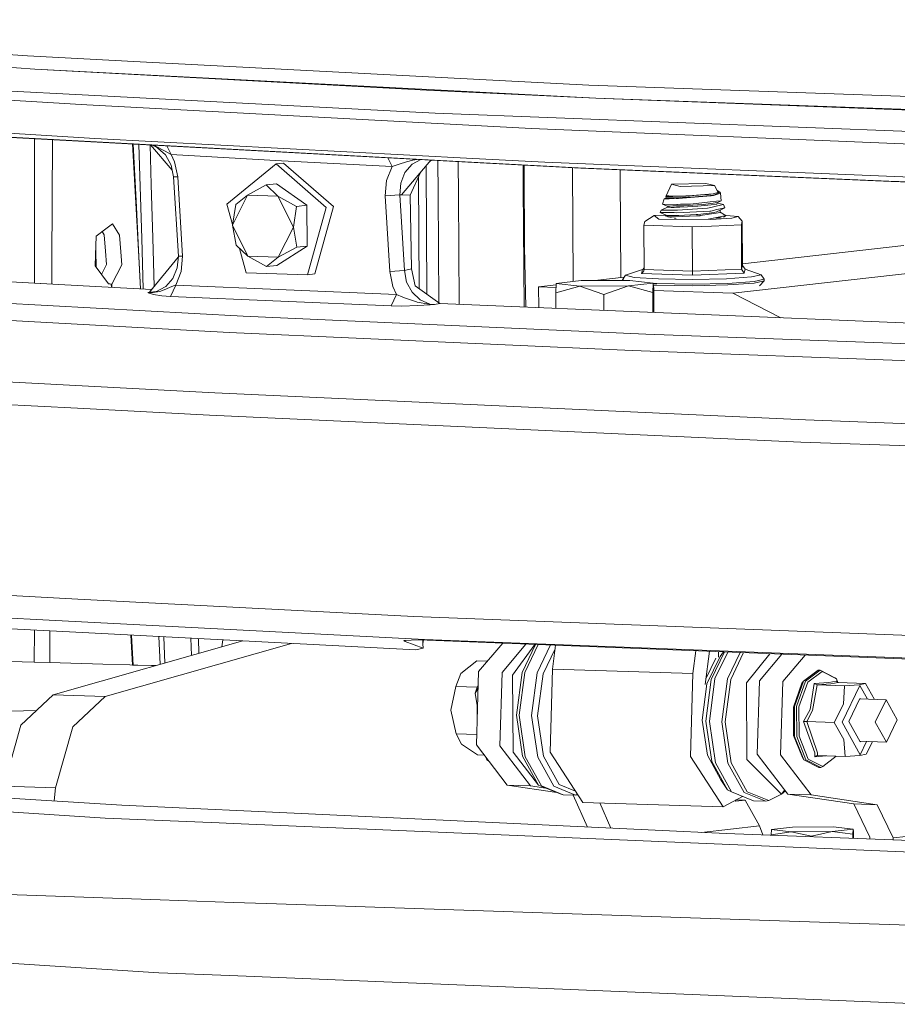
# Model space of a CAD drawing. Units: millimetres. Extents: x -324 to 5512, y 234 to 3322.
# Drawn here: x 331 to 492, y 1240 to 1421 of the extents above; entities that cross this region are included whole.
import ezdxf

# ---------------------------------------------------------------- set-up
doc = ezdxf.new("R2010")
doc.units = ezdxf.units.MM
doc.layers.add('1', color=7, linetype='Continuous', true_color=0xffffff)

msp = doc.modelspace()

# ---------------------------------------------------------------- linework, layer by layer
at = {"layer": '1', "color": 18, "linetype": 'Continuous', "lineweight": 13}
for p, q in [((230.115785, 1421.081266), (332.091226, 1414.448461)), ((352.7223, 1413.372269), (332.091226, 1414.448461)), ((333.413495, 1412.027976), (318.953408, 1412.967643)), ((434.963359, 1409.082195), (352.7223, 1413.372269)), ((260.421885, 1410.471937), (341.87354, 1405.517122)), ((333.413495, 1412.027976), (405.210389, 1408.153972)), ((436.250581, 1406.667074), (333.413495, 1412.027976)), ((302.328957, 1409.33167), (343.221558, 1407.213858)), ((434.963359, 1409.082195), (508.614196, 1406.439414)), ((406.785382, 1403.921774), (343.221558, 1407.213858)), ((436.250581, 1406.667074), (405.210389, 1408.153972)), ((341.87354, 1405.517122), (342.930449, 1405.460885)), ((342.930449, 1405.460885), (424.465073, 1401.116809)), ((436.250581, 1406.667074), (529.834165, 1403.309634)), ((436.250581, 1406.667074), (511.580361, 1403.802117)), ((509.791984, 1399.947068), (406.785382, 1403.921774)), ((344.413651, 1399.297467), (316.693438, 1400.974741)), ((320.727481, 1400.00253), (412.339581, 1395.028403)), ((321.255101, 1399.915626), (416.193379, 1394.763043)), ((424.465073, 1401.116809), (508.209838, 1397.696784)), ((333.358182, 1377.027622), (333.365285, 1399.258371)), ((336.52295, 1376.691511), (336.632824, 1399.081032)), ((413.744105, 1395.626744), (344.413651, 1399.297467)), ((352.39066, 1378.766617), (351.3323, 1398.283247)), ((352.035417, 1386.699101), (351.438573, 1398.277479)), ((352.663888, 1392.375758), (352.493072, 1398.220249)), ((354.749335, 1390.818766), (354.542066, 1398.109044)), ((354.59313, 1398.106272), (358.607611, 1393.486992)), ((354.877497, 1398.090839), (355.76836, 1397.725381)), ((355.499475, 1397.939103), (355.087522, 1398.07944)), ((355.197603, 1398.073466), (355.560197, 1397.912076)), ((355.560197, 1397.912076), (357.296122, 1396.943351)), ((355.560197, 1397.912076), (357.396258, 1396.265378)), ((358.428372, 1396.345725), (357.63429, 1397.941219)), ((357.298507, 1396.94201), (357.296122, 1396.943351)), ((358.428372, 1396.345725), (357.298507, 1396.94201)), ((357.396258, 1396.265378), (358.413829, 1394.397697)), ((358.428372, 1396.345725), (359.032763, 1395.00474)), ((378.660573, 1395.218453), (358.428372, 1396.345725)), ((358.413829, 1394.397697), (358.862294, 1392.290076)), ((359.597577, 1392.248741), (359.032763, 1395.00474)), ((368.629111, 1387.224576), (377.67805, 1394.620141)), ((379.014148, 1394.771507), (377.67805, 1394.620141)), ((377.67805, 1394.620141), (386.822833, 1386.638722)), ((398.911132, 1394.126406), (378.660573, 1395.218453)), ((388.158931, 1386.790117), (379.014148, 1394.771507)), ((397.887601, 1391.606351), (398.911132, 1394.126406)), ((398.911132, 1394.126406), (398.101412, 1395.744948)), ((398.936404, 1394.135466), (398.911132, 1394.126406)), ((400.219573, 1394.589355), (398.936404, 1394.135466)), ((401.562346, 1394.993892), (400.219573, 1394.589355)), ((400.662316, 1388.953498), (406.035922, 1395.314319)), ((401.26933, 1393.0644), (402.573718, 1394.564709)), ((402.719392, 1395.342609), (401.562346, 1394.993892)), ((404.176598, 1395.41523), (402.573718, 1394.564709)), ((403.510078, 1395.451404), (402.719392, 1395.342609)), ((405.152633, 1394.268756), (405.29967, 1370.737362)), ((405.833521, 1395.074734), (406.265666, 1395.30185)), ((407.316202, 1395.244834), (407.360448, 1389.175883)), ((411.092891, 1388.945123), (411.048449, 1395.042274)), ((412.339581, 1395.028403), (433.007611, 1393.906256)), ((413.744105, 1395.626744), (426.931275, 1394.928476)), ((416.193379, 1394.763043), (433.504714, 1393.823406)), ((422.973765, 1390.293053), (422.9484, 1394.396389)), ((423.10757, 1394.38775), (423.20622, 1378.506201)), ((510.651006, 1391.517332), (426.931275, 1394.928476)), ((352.998389, 1380.926361), (352.663888, 1392.375758)), ((401.26933, 1393.0644), (400.490893, 1391.121319)), ((402.255191, 1388.922265), (404.117943, 1393.043978)), ((432.11489, 1373.058765), (431.988957, 1393.905679)), ((433.007611, 1393.906256), (489.960088, 1391.484341)), ((433.504714, 1393.823406), (490.428342, 1391.407659)), ((440.746026, 1393.516096), (440.753116, 1392.293861)), ((355.027093, 1381.047955), (354.749335, 1390.818766)), ((358.862294, 1392.290076), (359.597577, 1392.248741)), ((358.862294, 1392.290076), (359.732522, 1377.73489)), ((359.597577, 1392.248741), (360.467805, 1377.693555)), ((375.79955, 1390.767833), (372.406615, 1388.915172)), ((377.7007, 1390.983245), (375.79955, 1390.767833)), ((375.79955, 1390.767833), (377.98251, 1388.735613)), ((377.7007, 1390.983245), (383.300198, 1387.058666)), ((397.646083, 1388.780585), (397.887601, 1391.606351)), ((400.329245, 1388.959935), (400.490893, 1391.121319)), ((403.725833, 1392.176355), (403.853277, 1371.780487)), ((440.753116, 1392.293861), (440.860558, 1373.778893)), ((450.121058, 1390.914044), (449.146165, 1388.789585)), ((450.121058, 1390.914044), (456.438912, 1391.046992)), ((450.121058, 1390.914044), (451.70535, 1390.510669)), ((451.70535, 1390.510669), (458.023204, 1390.643528)), ((458.023204, 1390.643528), (456.438912, 1391.046992)), ((458.023204, 1390.643528), (458.706035, 1389.391055)), ((514.79782, 1390.624991), (489.960088, 1391.484341)), ((515.260114, 1390.548786), (490.428342, 1391.407659)), ((369.653596, 1383.387586), (372.406615, 1388.915172)), ((370.246781, 1387.202343), (372.406615, 1388.915172)), ((377.98251, 1388.735613), (372.406615, 1388.915172)), ((377.98251, 1388.735613), (381.39881, 1386.843225)), ((377.98251, 1388.735613), (380.805625, 1383.028468)), ((400.329245, 1388.959935), (397.646083, 1388.780585)), ((397.646083, 1388.780585), (398.476256, 1374.892971)), ((400.329245, 1388.959935), (401.159419, 1375.072351)), ((400.662316, 1388.953498), (400.329245, 1388.959935)), ((402.255191, 1388.922265), (400.662316, 1388.953498)), ((402.450932, 1375.357589), (402.255191, 1388.922265)), ((407.360448, 1389.175883), (407.506439, 1369.145862)), ((411.239144, 1368.882427), (411.092891, 1388.945123)), ((422.973765, 1390.293053), (423.109231, 1368.386562)), ((422.973765, 1390.293053), (423.40604, 1368.374163)), ((449.632062, 1388.777753), (449.075831, 1388.665518)), ((449.146165, 1388.789585), (449.396572, 1388.730237)), ((449.632062, 1388.777753), (449.146165, 1388.789585)), ((449.632062, 1388.777753), (451.460017, 1388.73302)), ((452.841176, 1388.744256), (450.37855, 1388.658783)), ((452.746524, 1388.773849), (451.460017, 1388.73302)), ((452.746524, 1388.773849), (453.229083, 1388.789168)), ((453.472985, 1388.76619), (452.841176, 1388.744256)), ((455.472602, 1388.971081), (453.229083, 1388.789168)), ((453.472985, 1388.76619), (455.102099, 1388.894996)), ((454.332961, 1388.537696), (457.406176, 1388.800046)), ((455.60397, 1388.934663), (455.102099, 1388.894996)), ((455.118789, 1388.624629), (457.3182, 1388.829341)), ((455.472602, 1388.971081), (457.810534, 1389.160534)), ((455.60397, 1388.934663), (456.907405, 1389.03766)), ((457.810534, 1389.160534), (456.907405, 1389.03766)), ((457.380427, 1388.838848), (457.3182, 1388.829341)), ((457.819356, 1388.905605), (457.380427, 1388.838848)), ((457.406176, 1388.800046), (457.801951, 1388.833841)), ((457.801951, 1388.833841), (457.855595, 1388.851872)), ((457.810534, 1389.160534), (457.865609, 1389.169058)), ((458.006038, 1388.934037), (457.819356, 1388.905605)), ((458.204402, 1388.968786), (457.855595, 1388.851872)), ((457.865609, 1389.169058), (458.20917, 1389.259895)), ((458.424224, 1389.154574), (458.006038, 1388.934037)), ((459.098472, 1389.268121), (458.204402, 1388.968786)), ((458.706035, 1389.391055), (458.20917, 1389.259895)), ((458.982123, 1389.448812), (458.424224, 1389.154574)), ((458.497752, 1389.773094), (458.992852, 1389.466753)), ((458.706035, 1389.391055), (458.992852, 1389.466753)), ((458.982123, 1389.448812), (458.992852, 1389.466753)), ((459.098472, 1389.268121), (458.982123, 1389.448812)), ((459.221734, 1387.872568), (459.098472, 1389.268121)), ((368.629111, 1387.224576), (369.675386, 1383.527716)), ((369.653596, 1383.387586), (370.246781, 1387.202343)), ((383.300198, 1387.058666), (381.39881, 1386.843225)), ((383.346928, 1379.568717), (383.300198, 1387.058666)), ((448.498143, 1387.252262), (448.771848, 1388.225069)), ((448.498143, 1387.252262), (451.125993, 1387.208423)), ((448.498143, 1387.252262), (449.195517, 1386.929622)), ((448.771848, 1388.225069), (449.184312, 1388.397684)), ((448.771848, 1388.225069), (449.49664, 1388.240418)), ((449.075831, 1388.665518), (450.341596, 1388.657531)), ((449.075831, 1388.665518), (449.184312, 1388.397684)), ((449.184312, 1388.397684), (449.273719, 1388.39685)), ((449.195517, 1386.929622), (450.093879, 1386.665901)), ((449.724568, 1386.905393), (449.195517, 1386.929622)), ((449.273719, 1388.39685), (449.427976, 1388.395211)), ((449.427976, 1388.395211), (449.69715, 1388.392409)), ((449.699773, 1388.244858), (449.49664, 1388.240418)), ((450.616731, 1388.426175), (449.69715, 1388.392409)), ((449.699773, 1388.244858), (451.025618, 1388.272932)), ((449.724568, 1386.905393), (450.356377, 1386.920771)), ((450.37855, 1388.658783), (450.341596, 1388.657531)), ((450.356377, 1386.920771), (451.49721, 1386.948308)), ((450.616731, 1388.426175), (451.756133, 1388.467839)), ((451.025618, 1388.272932), (451.264752, 1388.282081)), ((451.125993, 1387.208423), (451.237096, 1387.206545)), ((451.249017, 1387.206277), (451.237096, 1387.206545)), ((451.811208, 1387.217989), (451.249017, 1387.206277)), ((451.264752, 1388.282081), (451.398267, 1388.287118)), ((451.398505, 1388.287118), (451.398267, 1388.287118)), ((454.332961, 1388.537696), (451.398505, 1388.287118)), ((451.49721, 1386.948308), (451.665534, 1386.952421)), ((451.665534, 1386.952421), (452.433242, 1386.971077)), ((451.756133, 1388.467839), (454.502477, 1388.568482)), ((451.811208, 1387.217989), (453.598632, 1387.277505)), ((452.433242, 1386.971077), (454.920424, 1387.127867)), ((457.243813, 1387.663266), (453.598632, 1387.277505)), ((454.524888, 1388.569316), (454.502477, 1388.568482)), ((455.118789, 1388.624629), (454.524888, 1388.569316)), ((455.968036, 1387.193909), (454.920424, 1387.127867)), ((454.980983, 1386.854163), (457.387341, 1387.146702)), ((455.968036, 1387.193909), (457.340373, 1387.389025)), ((458.371772, 1387.782535), (457.243813, 1387.663266)), ((457.340373, 1387.389025), (458.563699, 1387.562981)), ((457.387341, 1387.146702), (458.453311, 1387.276372)), ((459.10777, 1387.052259), (458.347215, 1386.88477)), ((459.221734, 1387.872568), (458.371772, 1387.782535)), ((458.563699, 1387.562981), (458.453311, 1387.276372)), ((458.892239, 1387.380859), (458.543549, 1387.510665)), ((459.221734, 1387.872568), (458.563699, 1387.562981)), ((459.694995, 1387.181601), (458.892239, 1387.380859)), ((459.10777, 1387.052259), (459.694995, 1387.181601)), ((459.89479, 1386.57107), (459.694995, 1387.181601)), ((352.437629, 1378.89575), (352.035417, 1386.699101)), ((381.39881, 1386.843225), (380.805625, 1383.028468)), ((383.426083, 1374.310454), (386.822833, 1386.638722)), ((384.761943, 1374.46182), (388.158931, 1386.790117)), ((446.965112, 1385.151437), (445.254935, 1384.05793)), ((449.181417, 1385.223335), (446.965112, 1385.151437)), ((446.965112, 1385.151437), (447.830333, 1384.522339)), ((448.081387, 1385.747722), (448.259725, 1386.145225)), ((448.081387, 1385.747722), (450.605048, 1385.689637)), ((448.081387, 1385.747722), (449.310674, 1385.161718)), ((448.259725, 1386.145225), (449.4182, 1386.676749)), ((448.259725, 1386.145225), (449.133767, 1386.143943)), ((449.380258, 1385.092494), (448.950662, 1385.083458)), ((448.950662, 1385.083458), (450.104079, 1384.78974)), ((450.219048, 1386.142304), (449.133767, 1386.143943)), ((449.310674, 1385.161718), (450.307502, 1385.174921)), ((449.310674, 1385.161718), (449.540264, 1384.933315)), ((449.459809, 1386.852037), (449.4182, 1386.676749)), ((449.4182, 1386.676749), (450.093879, 1386.665901)), ((450.093879, 1386.665901), (450.520648, 1386.659106)), ((450.219048, 1386.142304), (450.551881, 1386.151841)), ((450.307502, 1385.174921), (451.049222, 1385.184815)), ((450.520648, 1386.659106), (450.64248, 1386.65711)), ((451.105727, 1386.167785), (450.551881, 1386.151841)), ((451.038255, 1385.679653), (450.605048, 1385.689637)), ((450.64248, 1386.65711), (451.088323, 1386.672339)), ((450.873507, 1384.916535), (454.741372, 1385.107538)), ((451.038255, 1385.679653), (457.180394, 1385.983905)), ((451.469792, 1385.190388), (451.049222, 1385.184815)), ((451.088323, 1386.672339), (451.699151, 1386.693111)), ((451.217545, 1386.174878), (451.105727, 1386.167785)), ((451.217545, 1386.174878), (456.716908, 1386.52595)), ((454.689635, 1385.351231), (451.469792, 1385.190388)), ((451.699151, 1386.693111), (453.055037, 1386.739334)), ((454.928292, 1386.851033), (453.055037, 1386.739334)), ((454.689635, 1385.351231), (454.940928, 1385.363808)), ((455.317391, 1385.136029), (454.741372, 1385.107538)), ((454.928292, 1386.851033), (454.980983, 1386.854163)), ((454.940928, 1385.363808), (456.566466, 1385.540476)), ((455.317391, 1385.136029), (455.427064, 1385.141453)), ((455.427064, 1385.141453), (458.308114, 1385.61981)), ((457.990779, 1385.69524), (456.566466, 1385.540476)), ((456.716908, 1386.52595), (457.597865, 1386.719784)), ((457.180394, 1385.983905), (457.325591, 1385.991058)), ((458.464993, 1386.248341), (457.325591, 1385.991058)), ((457.597865, 1386.719784), (458.347215, 1386.88477)), ((457.990779, 1385.69524), (458.416118, 1385.858705)), ((459.042205, 1385.741731), (458.308114, 1385.61981)), ((459.095372, 1386.119595), (458.416118, 1385.858705)), ((458.464993, 1386.248341), (459.89479, 1386.57107)), ((458.715571, 1384.866854), (460.193051, 1385.142675)), ((459.095372, 1386.119595), (459.042205, 1385.741731)), ((460.193051, 1385.142675), (459.042205, 1385.741731)), ((459.867401, 1385.312187), (459.043715, 1385.752462)), ((459.89479, 1386.57107), (459.095372, 1386.119595)), ((460.193051, 1385.142675), (459.686412, 1384.872606)), ((462.37935, 1384.994319), (460.183212, 1385.147797)), ((347.657575, 1383.638343), (346.901549, 1383.064171)), ((348.921908, 1381.548574), (347.657575, 1383.638343)), ((370.29375, 1379.712423), (369.653596, 1383.387586)), ((372.47671, 1377.680322), (369.653596, 1383.387586)), ((445.088996, 1383.386484), (445.254935, 1384.05793)), ((445.088996, 1383.386484), (446.778907, 1383.328607)), ((445.088996, 1383.386484), (445.127381, 1375.275126)), ((453.937186, 1383.083573), (446.778907, 1383.328607)), ((447.830333, 1384.522339), (457.356824, 1384.425243)), ((449.544173, 1384.93232), (450.622214, 1384.917697)), ((450.837029, 1384.914687), (450.622214, 1384.917697)), ((450.721424, 1384.632533), (451.014413, 1384.557923)), ((450.837029, 1384.914687), (450.873507, 1384.916535)), ((456.884755, 1384.524992), (458.715571, 1384.866854)), ((457.356824, 1384.425243), (461.230172, 1384.663185)), ((457.502021, 1383.229366), (462.951554, 1383.452168)), ((459.244861, 1384.731164), (457.829329, 1384.701369)), ((458.71807, 1384.865266), (459.244861, 1384.731164)), ((462.37935, 1384.994319), (461.230172, 1384.663185)), ((462.37935, 1384.994319), (463.117494, 1384.123733)), ((462.951554, 1383.452168), (463.05169, 1383.858165)), ((462.951554, 1383.452168), (462.98994, 1375.34081)), ((463.05169, 1383.858165), (463.117494, 1384.123733)), ((463.117494, 1384.123733), (463.155879, 1376.012376)), ((346.442355, 1382.715425), (344.659461, 1381.361416)), ((345.780715, 1382.212946), (346.130742, 1381.607494)), ((346.130742, 1381.607494), (346.370353, 1378.624639)), ((346.901549, 1383.064171), (346.442355, 1382.715425)), ((349.174394, 1378.529003), (348.921908, 1381.548574)), ((380.805625, 1383.028468), (378.052844, 1377.500763)), ((380.805625, 1383.028468), (381.445779, 1379.353305)), ((453.937186, 1383.083573), (457.502021, 1383.229366)), ((453.937186, 1383.083573), (453.97581, 1374.972215)), ((344.659461, 1381.361416), (344.535245, 1377.888879)), ((353.263518, 1371.693464), (352.998389, 1380.926361)), ((355.027093, 1381.047955), (355.275842, 1372.14839)), ((372.47671, 1377.680322), (370.29375, 1379.712423)), ((540.842904, 1379.927149), (461.375131, 1370.923182)), ((344.535245, 1377.888879), (344.465388, 1375.935277)), ((344.680236, 1375.645387), (344.568948, 1378.83107)), ((346.564425, 1376.204064), (346.370353, 1378.624639)), ((349.37395, 1376.142791), (349.174394, 1378.529003)), ((352.764525, 1371.720239), (352.39066, 1378.766617)), ((352.811539, 1371.717716), (352.437629, 1378.89575)), ((370.92023, 1379.129238), (372.181548, 1374.672553)), ((383.346928, 1379.568717), (377.794398, 1376.003256)), ((381.445779, 1379.353305), (378.052844, 1377.500763)), ((383.346928, 1379.568717), (381.445779, 1379.353305)), ((492.722691, 1379.655048), (463.154495, 1376.304871)), ((333.357943, 1376.5439), (333.355182, 1372.761677)), ((333.357943, 1376.5439), (333.358182, 1377.027622)), ((336.499348, 1372.592978), (336.52295, 1376.691511)), ((346.564425, 1376.204064), (345.628118, 1374.366427)), ((349.37395, 1376.142791), (347.522868, 1372.596255)), ((354.410304, 1371.100089), (359.712496, 1377.521867)), ((359.528912, 1375.569007), (359.732522, 1377.73489)), ((359.732522, 1377.73489), (360.467805, 1377.693555)), ((360.467805, 1377.693555), (360.226048, 1374.867996)), ((375.89301, 1375.787845), (372.47671, 1377.680322)), ((378.052844, 1377.500763), (372.47671, 1377.680322)), ((378.052844, 1377.500763), (375.89301, 1375.787845)), ((344.465388, 1375.935277), (346.912755, 1372.63309)), ((358.72568, 1373.623481), (359.528912, 1375.569007)), ((359.235896, 1372.403612), (360.226048, 1374.867996)), ((372.181548, 1374.672553), (383.426083, 1374.310454)), ((377.794398, 1376.003256), (375.89301, 1375.787845)), ((384.761943, 1374.46182), (383.426083, 1374.310454)), ((401.159419, 1375.072351), (398.476256, 1374.892971)), ((398.476256, 1374.892971), (399.04107, 1372.136971)), ((402.450932, 1375.357589), (401.159419, 1375.072351)), ((401.159419, 1375.072351), (401.571883, 1372.960648)), ((403.170003, 1372.273257), (402.450932, 1375.357589)), ((441.705598, 1374.214342), (444.833411, 1375.235995)), ((444.65865, 1374.529233), (444.833411, 1375.235995)), ((444.688453, 1374.545476), (444.65865, 1374.529233)), ((453.970565, 1374.210468), (444.65865, 1374.529233)), ((445.091857, 1375.042936), (444.688453, 1374.545476)), ((444.833411, 1375.235995), (444.862737, 1375.249913)), ((445.126029, 1375.560789), (444.862737, 1375.249913)), ((445.127381, 1375.275126), (445.091857, 1375.042936)), ((445.127381, 1375.275126), (453.97581, 1374.972215)), ((453.970565, 1374.210468), (463.457002, 1374.598464)), ((453.971042, 1374.227664), (453.976048, 1374.738863)), ((453.97581, 1374.972215), (462.98994, 1375.34081)), ((453.97581, 1374.972215), (453.976048, 1374.738863)), ((462.98994, 1375.34081), (463.155879, 1376.012376)), ((462.98994, 1375.34081), (463.457002, 1374.598464)), ((463.155879, 1376.012376), (463.631762, 1375.305107)), ((463.457002, 1374.598464), (463.631762, 1375.305107)), ((466.591014, 1374.305865), (463.631762, 1375.305107)), ((464.823855, 1373.894712), (466.591014, 1374.305865)), ((467.150344, 1373.478225), (466.591014, 1374.305865)), ((313.218964, 1373.842081), (342.287673, 1372.282406)), ((346.912755, 1372.63309), (347.100152, 1372.613302)), ((347.403897, 1372.581264), (347.100152, 1372.613302)), ((347.145443, 1372.608525), (347.522868, 1372.596255)), ((347.435917, 1372.006162), (347.403897, 1372.581264)), ((347.522868, 1372.596255), (347.556236, 1371.999705)), ((358.72568, 1373.623481), (357.416047, 1372.122547)), ((401.571883, 1372.960648), (402.56895, 1371.090641)), ((428.941382, 1371.000758), (429.017438, 1372.707805)), ((429.017438, 1372.707805), (433.586968, 1373.225561)), ((433.339251, 1372.222772), (429.017438, 1372.707805)), ((433.586968, 1373.225561), (442.478312, 1373.258254)), ((441.462077, 1373.847047), (436.057083, 1373.234643)), ((441.154136, 1373.382589), (441.705598, 1374.214342)), ((441.154136, 1373.382589), (441.654271, 1373.255224)), ((441.154756, 1373.253387), (441.154136, 1373.382589)), ((441.705598, 1374.214342), (443.272485, 1373.815348)), ((446.799888, 1372.77331), (442.230357, 1372.255584)), ((446.799888, 1372.77331), (442.478312, 1373.258254)), ((443.272485, 1373.815348), (447.753562, 1373.535564)), ((446.799888, 1372.77331), (446.723832, 1371.066263)), ((446.889056, 1371.734759), (446.799888, 1372.77331)), ((447.47199, 1372.673502), (446.804881, 1372.715154)), ((447.47199, 1372.673502), (453.942908, 1372.584036)), ((447.753562, 1373.535564), (453.947915, 1373.449942)), ((460.470094, 1372.721335), (453.942908, 1372.584036)), ((453.947915, 1373.449942), (460.196151, 1373.581341)), ((453.970565, 1374.210468), (453.971042, 1374.227664)), ((460.196151, 1373.581341), (464.823855, 1373.894712)), ((465.304269, 1373.048684), (460.470094, 1372.721335)), ((460.471524, 1372.423342), (465.305699, 1372.75069)), ((467.150344, 1373.478225), (465.304269, 1373.048684)), ((465.305699, 1372.75069), (467.151774, 1373.180231)), ((466.256274, 1372.27886), (467.151774, 1373.180231)), ((467.151774, 1373.180231), (467.150344, 1373.478225)), ((342.287673, 1372.282406), (354.830793, 1371.609367)), ((354.154958, 1371.03059), (355.679134, 1371.223276)), ((354.154958, 1371.03059), (354.410304, 1371.100089)), ((354.158772, 1371.02907), (354.154958, 1371.03059)), ((354.164733, 1371.029457), (354.154958, 1371.03059)), ((354.381217, 1370.940318), (354.158772, 1371.02907)), ((354.739322, 1371.00043), (354.164733, 1371.029457)), ((354.381217, 1370.940318), (355.155839, 1370.690873)), ((355.479134, 1371.119728), (354.739322, 1371.00043)), ((356.724395, 1370.418957), (355.155839, 1370.690873)), ((355.479134, 1371.119728), (357.416047, 1372.122547)), ((356.318845, 1371.254971), (355.479134, 1371.119728)), ((357.100858, 1371.559492), (356.318845, 1371.254971)), ((358.098878, 1371.947786), (357.100858, 1371.559492)), ((359.154595, 1372.371068), (358.098878, 1371.947786)), ((359.235896, 1372.403612), (358.272208, 1370.303979)), ((359.235896, 1372.403612), (359.154595, 1372.371068)), ((379.475011, 1371.538988), (359.235896, 1372.403612)), ((399.699582, 1370.698741), (379.475011, 1371.538988)), ((399.699582, 1370.698741), (398.73947, 1368.598988)), ((399.04107, 1372.136971), (399.699582, 1370.698741)), ((399.699582, 1370.698741), (400.901212, 1370.183995)), ((404.040469, 1369.693896), (402.56895, 1371.090641)), ((407.66467, 1369.031748), (403.170003, 1372.273257)), ((429.005312, 1372.435654), (425.774468, 1372.069588)), ((425.774468, 1372.069588), (425.798158, 1368.274234)), ((428.984397, 1371.966223), (425.774468, 1372.069588)), ((433.339251, 1372.222772), (428.941382, 1371.000758)), ((428.954982, 1368.142359), (428.941382, 1371.000758)), ((442.230357, 1372.255584), (433.339251, 1372.222772)), ((437.749995, 1370.699277), (433.339251, 1372.222772)), ((442.230357, 1372.255584), (437.749995, 1370.699277)), ((437.763911, 1367.774372), (437.749995, 1370.699277)), ((446.723832, 1371.066263), (442.230357, 1372.255584)), ((446.741278, 1367.399349), (446.723832, 1371.066263)), ((447.47342, 1372.375509), (446.830596, 1372.415644)), ((446.909716, 1367.392312), (446.889056, 1371.734759)), ((461.375131, 1370.923182), (446.890698, 1371.389607)), ((453.944339, 1372.286072), (447.47342, 1372.375509)), ((460.471524, 1372.423342), (453.944339, 1372.286072)), ((470.159532, 1366.421067), (461.375131, 1370.923182)), ((371.598376, 1366.70511), (318.600549, 1369.557073)), ((358.272208, 1370.303979), (356.724395, 1370.418957)), ((378.512992, 1369.439295), (358.272208, 1370.303979)), ((398.73947, 1368.598988), (378.512992, 1369.439295)), ((400.901212, 1370.183995), (401.003493, 1370.140156)), ((401.003493, 1370.140156), (403.360261, 1369.31487)), ((403.360261, 1369.31487), (403.495206, 1369.267544)), ((403.495206, 1369.267544), (405.656709, 1368.878951)), ((404.040469, 1369.693896), (405.824555, 1368.928781)), ((405.656709, 1368.878951), (405.829562, 1368.847838)), ((405.824555, 1368.928781), (406.695737, 1368.816933)), ((405.829562, 1368.847838), (406.681193, 1368.816814)), ((407.66467, 1369.031748), (406.695737, 1368.816933)), ((495.685471, 1365.354737), (407.66467, 1369.031748)), ((398.73947, 1368.598988), (400.622977, 1368.569395)), ((400.622977, 1368.569395), (403.61966, 1368.648877)), ((403.61966, 1368.648877), (405.905856, 1368.769338)), ((405.905856, 1368.769338), (406.682624, 1368.816069)), ((406.695737, 1368.816933), (406.681193, 1368.816814)), ((406.695737, 1368.816933), (406.682624, 1368.816069)), ((369.061126, 1363.712004), (314.367904, 1366.722634)), ((445.407523, 1363.414755), (371.598376, 1366.70511)), ((369.061126, 1363.712004), (442.944898, 1360.397479)), ((515.670194, 1360.818735), (445.407523, 1363.414755)), ((513.293399, 1357.797226), (442.944898, 1360.397479)), ((327.027692, 1354.735365), (366.438283, 1352.63913)), ((366.438283, 1352.63913), (474.739684, 1347.669413)), ((341.247214, 1349.805197), (326.01632, 1350.614241)), ((365.455998, 1348.519316), (341.247214, 1349.805197)), ((365.455998, 1348.519316), (473.871364, 1343.620351)), ((508.959187, 1346.449992), (474.739684, 1347.669413)), ((508.124007, 1342.410198), (473.871364, 1343.620351)), ((341.279878, 1314.828536), (297.144784, 1317.112496)), ((402.875794, 1311.641118), (341.279878, 1314.828536)), ((299.177302, 1312.880626), (336.012019, 1310.980221)), ((508.041037, 1307.583621), (402.875794, 1311.641118)), ((346.881045, 1308.431884), (312.706841, 1310.219994)), ((404.860152, 1307.427934), (336.012019, 1310.980221)), ((333.317783, 1309.14156), (333.315028, 1303.239456)), ((336.159652, 1308.992864), (336.130513, 1303.15738)), ((402.04729, 1305.545321), (346.881045, 1308.431884)), ((351.293219, 1302.725574), (350.987475, 1308.217016)), ((351.124294, 1308.209857), (351.431264, 1302.721849)), ((356.141211, 1307.947348), (356.409194, 1302.852852)), ((357.083462, 1307.898045), (357.219274, 1303.082513)), ((362.029264, 1307.639257), (362.10857, 1304.468651)), ((363.43554, 1307.565674), (363.49828, 1304.86264)), ((336.754931, 1297.280779), (371.537335, 1307.141749)), ((346.276893, 1296.974143), (380.488934, 1306.673358)), ((367.684142, 1306.049351), (367.893446, 1307.332414)), ((403.838767, 1307.352236), (401.055468, 1307.219496)), ((401.055468, 1307.219496), (401.28745, 1307.062348)), ((401.286269, 1307.230503), (401.28745, 1307.062348)), ((401.28745, 1307.062348), (404.58311, 1305.830768)), ((404.58311, 1305.830768), (403.24725, 1305.508724)), ((493.881358, 1303.784957), (403.838767, 1307.352236)), ((404.577388, 1306.593469), (404.572196, 1307.323179)), ((404.577388, 1306.593469), (404.651228, 1307.320048)), ((404.58311, 1305.830768), (404.577388, 1306.593469)), ((509.979619, 1303.380838), (404.860152, 1307.427934)), ((414.778603, 1301.506659), (419.198449, 1306.743721)), ((419.067754, 1301.368525), (423.461636, 1306.574823)), ((425.06036, 1306.511485), (420.99656, 1300.838133)), ((422.747744, 1301.327994), (425.235661, 1306.50454)), ((425.686154, 1306.486693), (423.228396, 1301.373473)), ((427.966284, 1306.396359), (425.516738, 1301.299801)), ((428.808113, 1305.720608), (426.581754, 1301.088413)), ((428.314818, 1301.978966), (428.892366, 1306.35967)), ((403.24725, 1305.508724), (402.04729, 1305.545321)), ((454.602953, 1305.341076), (454.050435, 1301.150223)), ((457.120611, 1305.241333), (456.3211, 1299.177163)), ((456.456908, 1300.207247), (458.265199, 1303.969612)), ((459.066762, 1304.316482), (456.632508, 1299.252054)), ((457.415713, 1300.095519), (459.837216, 1305.133707)), ((460.450525, 1305.109409), (458.114995, 1300.250074)), ((458.739714, 1304.174955), (458.733439, 1305.177436)), ((459.655546, 1305.140904), (459.066762, 1304.316482)), ((460.403336, 1300.176403), (462.730854, 1305.019068)), ((461.010112, 1300.095907), (463.364381, 1304.993969)), ((463.889016, 1299.456915), (468.188995, 1304.802829)), ((466.24936, 1299.849203), (470.357494, 1304.716918)), ((470.538749, 1299.711099), (474.620887, 1304.548012)), ((325.700177, 1303.465596), (333.315028, 1303.239456)), ((333.315028, 1303.239456), (336.130513, 1303.15738)), ((336.130513, 1303.15738), (338.059319, 1303.102216)), ((343.95255, 1302.932074), (338.059319, 1303.102216)), ((345.869674, 1302.876672), (343.95255, 1302.932074)), ((345.869674, 1302.876672), (350.829257, 1302.738419)), ((350.829257, 1302.738419), (351.293219, 1302.725574)), ((351.293179, 1302.726296), (351.431264, 1302.721849)), ((351.431264, 1302.721849), (351.686133, 1302.715143)), ((351.686133, 1302.715143), (352.275266, 1302.699527)), ((352.275266, 1302.699527), (354.773415, 1302.640906)), ((354.773415, 1302.640906), (355.610564, 1302.626437)), ((414.451493, 1303.518942), (411.542786, 1301.172098)), ((416.423297, 1303.455451), (414.451493, 1303.518942)), ((411.542786, 1301.172098), (410.624637, 1298.76112)), ((414.39618, 1288.061073), (414.778603, 1301.506659)), ((418.685569, 1287.922939), (419.067754, 1301.368525)), ((420.99656, 1300.838133), (421.084536, 1286.756298)), ((421.737565, 1293.539396), (422.747744, 1301.327994)), ((422.209157, 1293.513706), (423.228396, 1301.373473)), ((425.516738, 1301.299801), (424.49726, 1293.440005)), ((425.589217, 1293.435356), (426.581754, 1301.088413)), ((428.314818, 1301.978966), (427.884473, 1286.75591)), ((428.314818, 1301.978966), (454.050435, 1301.150223)), ((454.050435, 1301.150223), (453.619851, 1285.927197)), ((457.095517, 1292.390278), (458.114995, 1300.250074)), ((474.328412, 1299.781164), (477.021111, 1301.793119)), ((477.39829, 1301.78099), (474.70559, 1299.769035)), ((475.122346, 1299.592873), (477.750911, 1301.556965)), ((477.021111, 1301.793119), (477.39829, 1301.78099)), ((477.39829, 1301.78099), (480.112208, 1300.381621)), ((477.750911, 1301.556965), (480.400218, 1300.190857)), ((480.112208, 1300.381621), (480.400218, 1300.190857)), ((410.624637, 1298.76112), (409.65618, 1294.47203)), ((414.486779, 1298.636755), (410.624637, 1298.76112)), ((414.130343, 1297.533503), (414.486779, 1298.636755)), ((414.693253, 1298.505848), (414.130343, 1297.533503)), ((414.705054, 1298.920726), (414.486779, 1298.636755)), ((456.632508, 1299.252054), (455.77134, 1292.61305)), ((456.423177, 1292.442462), (457.415713, 1300.095519)), ((459.383859, 1292.316606), (460.403336, 1300.176403)), ((461.010112, 1300.095907), (459.999932, 1292.307278)), ((463.889016, 1299.456915), (463.976993, 1285.375079)), ((465.867175, 1286.403617), (466.24936, 1299.849203)), ((470.156325, 1286.265483), (470.538749, 1299.711099)), ((472.501887, 1295.013389), (474.053038, 1299.408337)), ((472.68547, 1295.126161), (474.328412, 1299.781164)), ((473.062886, 1295.114031), (474.70559, 1299.769035)), ((473.518742, 1295.048734), (475.122346, 1299.592873)), ((474.053038, 1299.408337), (474.328412, 1299.781164)), ((476.325644, 1299.330762), (475.556983, 1294.540009)), ((476.837767, 1299.074074), (475.99162, 1294.377079)), ((476.325644, 1299.330762), (478.979005, 1299.498459)), ((476.325644, 1299.330762), (476.837529, 1299.074074)), ((479.331864, 1299.274316), (476.837529, 1299.074074)), ((476.837529, 1299.074074), (476.837767, 1299.074074)), ((476.837767, 1299.074074), (481.885089, 1298.911533)), ((478.979005, 1299.498459), (480.331315, 1299.784621)), ((479.331864, 1299.274316), (480.69395, 1299.511006)), ((480.331315, 1299.784621), (480.69395, 1299.511006)), ((480.400218, 1300.190857), (480.660129, 1299.536525)), ((480.69395, 1299.511006), (485.741509, 1299.348464)), ((484.671964, 1298.982581), (481.433286, 1292.244425)), ((481.885089, 1298.911533), (481.705798, 1295.526972)), ((484.579696, 1299.105337), (481.885089, 1298.911533)), ((484.579696, 1299.105337), (485.741509, 1299.348464)), ((486.067858, 1296.460415), (484.671964, 1298.982581)), ((485.741509, 1299.348464), (487.364249, 1296.418668)), ((330.871476, 1291.676154), (336.754931, 1297.280779)), ((336.754931, 1297.280779), (346.276893, 1296.974143)), ((340.393676, 1291.369518), (346.276893, 1296.974143)), ((414.591464, 1294.927056), (414.130343, 1297.533503)), ((484.686746, 1296.607634), (482.656135, 1292.383006)), ((484.686746, 1296.607634), (484.744645, 1296.503024)), ((414.507145, 1295.403666), (414.524755, 1292.581633)), ((472.534551, 1289.801916), (472.501887, 1295.013389)), ((472.72004, 1289.606234), (472.68547, 1295.126161)), ((473.062886, 1295.114031), (473.097218, 1289.594105)), ((473.552359, 1289.660266), (473.518742, 1295.048734)), ((481.705798, 1295.526972), (479.997529, 1292.206546)), ((489.491357, 1296.350172), (484.638113, 1296.506455)), ((487.513198, 1292.234292), (489.491357, 1296.350172)), ((491.518153, 1292.688092), (489.491357, 1296.350172)), ((333.683004, 1294.354437), (325.880422, 1294.182709)), ((410.678519, 1290.118804), (409.65618, 1294.47203)), ((422.84335, 1285.990408), (421.737565, 1293.539396)), ((422.209157, 1293.513706), (423.325194, 1285.895756)), ((424.49726, 1293.440005), (425.613536, 1285.822054)), ((425.589217, 1293.435356), (426.675929, 1286.017766)), ((474.36489, 1292.366197), (475.556983, 1294.540009)), ((474.949969, 1292.369088), (475.99162, 1294.377079)), ((327.696217, 1280.510357), (330.871476, 1291.676154)), ((337.218179, 1280.203721), (340.393676, 1291.369518)), ((455.77134, 1292.61305), (456.714286, 1286.178431)), ((457.509889, 1285.024872), (456.423177, 1292.442462)), ((457.095517, 1292.390278), (458.211793, 1284.772357)), ((460.499896, 1284.698656), (459.383859, 1292.316606)), ((461.105956, 1284.75832), (459.999932, 1292.307278)), ((474.36489, 1292.366197), (474.949969, 1292.369088)), ((476.432933, 1286.605409), (474.36489, 1292.366197)), ((474.949969, 1292.369088), (476.920022, 1286.627313)), ((474.949969, 1292.369088), (479.997529, 1292.206546)), ((481.746329, 1289.054861), (479.997529, 1292.206546)), ((481.433286, 1292.244425), (484.751595, 1286.249181)), ((482.656135, 1292.383006), (484.736575, 1288.624248)), ((487.513198, 1292.234292), (489.539994, 1288.572332)), ((489.539994, 1288.572332), (491.518153, 1292.688092)), ((411.623849, 1288.208744), (410.678519, 1290.118804)), ((414.451252, 1289.997326), (410.678519, 1290.118804)), ((474.138154, 1285.764417), (472.534551, 1289.801916)), ((474.418773, 1285.329839), (472.72004, 1289.606234)), ((474.795951, 1285.31771), (473.097218, 1289.594105)), ((475.210561, 1285.485825), (473.552359, 1289.660266)), ((411.623849, 1288.208744), (414.559497, 1286.234429)), ((420.006646, 1280.717572), (414.39618, 1288.061073)), ((424.295796, 1280.579439), (418.685569, 1287.922939)), ((481.746329, 1289.054861), (481.966151, 1285.938552)), ((489.539994, 1288.572332), (484.678665, 1288.728875)), ((484.785217, 1288.725444), (484.736575, 1288.624248)), ((485.924091, 1288.68877), (484.751595, 1286.249181)), ((485.822572, 1286.375484), (486.992856, 1288.654354)), ((415.822822, 1286.193751), (414.559497, 1286.234429)), ((416.289462, 1285.329154), (416.10272, 1285.827395)), ((425.769223, 1280.704042), (421.084536, 1286.756298)), ((425.769223, 1280.704042), (422.84335, 1285.990408)), ((426.27777, 1280.560991), (423.325194, 1285.895756)), ((425.613536, 1285.822054), (428.566111, 1280.48729)), ((429.55078, 1280.823371), (426.675929, 1286.017766)), ((433.885945, 1277.533194), (427.884473, 1286.75591)), ((453.619851, 1285.927197), (459.621323, 1276.704481)), ((456.714286, 1286.178431), (459.208144, 1281.67229)), ((471.477403, 1279.060116), (465.867175, 1286.403617)), ((475.766791, 1278.922012), (470.156325, 1286.265483)), ((474.138154, 1285.764417), (474.418773, 1285.329839)), ((476.432933, 1286.605409), (476.409806, 1285.855523)), ((478.529059, 1286.049233), (476.409806, 1285.855523)), ((476.409806, 1285.855523), (476.413144, 1285.858771)), ((476.754083, 1286.076358), (476.413144, 1285.858771)), ((476.754083, 1286.076358), (476.918591, 1286.101094)), ((476.918591, 1286.101094), (476.920022, 1286.627313)), ((481.966151, 1285.938552), (476.918591, 1286.101094)), ((477.859868, 1284.119716), (480.363119, 1285.990173)), ((481.966151, 1285.938552), (484.660758, 1286.132326)), ((485.822572, 1286.375484), (484.660758, 1286.132326)), ((416.231028, 1285.659453), (416.289462, 1285.329154)), ((416.289462, 1285.329154), (416.609436, 1285.164158)), ((460.38474, 1279.830476), (457.509889, 1285.024872)), ((461.164369, 1279.437592), (458.211793, 1284.772357)), ((463.45271, 1279.363891), (460.499896, 1284.698656)), ((464.031829, 1279.471925), (461.105956, 1284.75832)), ((463.976993, 1285.375079), (470.300568, 1279.045751)), ((474.418773, 1285.329839), (477.132691, 1283.930352)), ((477.509869, 1283.918193), (474.795951, 1285.31771)), ((475.210561, 1285.485825), (477.859868, 1284.119716)), ((477.509869, 1283.918193), (477.859868, 1284.119716)), ((349.361791, 1277.032158), (249.965085, 1283.260277)), ((477.132691, 1283.930352), (477.509869, 1283.918193)), ((232.873095, 1281.827679), (346.317662, 1274.665704)), ((327.696217, 1280.510357), (337.218179, 1280.203721)), ((424.295796, 1280.579439), (420.006646, 1280.717572)), ((429.099078, 1279.353048), (420.006646, 1280.717572)), ((427.12153, 1280.155382), (424.295796, 1280.579439)), ((425.769223, 1280.704042), (429.731025, 1279.096654)), ((426.27777, 1280.560991), (430.275811, 1278.93888)), ((428.566111, 1280.48729), (432.563914, 1278.865209)), ((429.55078, 1280.823371), (432.53199, 1279.613875)), ((460.38474, 1279.830476), (459.208144, 1281.67229)), ((336.973993, 1277.808367), (337.218179, 1280.203721)), ((430.275811, 1278.93888), (429.731025, 1279.096654)), ((432.563914, 1278.865209), (430.275811, 1278.93888)), ((434.727576, 1273.006671), (432.098909, 1278.880181)), ((432.919532, 1279.018322), (432.563914, 1278.865209)), ((433.01299, 1278.874701), (432.615678, 1278.887496)), ((463.140861, 1278.63563), (459.621323, 1276.704481)), ((461.164369, 1279.437592), (460.38474, 1279.830476)), ((461.164369, 1279.437592), (465.162171, 1277.815482)), ((463.45271, 1279.363891), (467.450513, 1277.741781)), ((467.993392, 1277.864536), (464.031829, 1279.471925)), ((470.300568, 1279.045751), (467.993392, 1277.864536)), ((470.909774, 1279.803113), (470.300568, 1279.045751)), ((470.300568, 1279.045751), (471.033973, 1279.640542)), ((475.766791, 1278.922012), (471.477403, 1279.060116)), ((483.559026, 1277.247032), (471.477403, 1279.060116)), ((487.848176, 1277.108899), (475.766791, 1278.922012)), ((386.200799, 1275.29495), (349.361791, 1277.032158)), ((433.885945, 1277.533194), (459.621323, 1276.704481)), ((439.046298, 1272.803022), (436.973819, 1277.433761)), ((461.814304, 1277.907756), (461.965455, 1277.730039)), ((463.667764, 1277.922949), (461.943194, 1277.978477)), ((461.965455, 1277.730039), (463.667764, 1277.922949)), ((466.268433, 1273.224464), (463.667764, 1277.922949)), ((467.450513, 1277.741781), (465.162171, 1277.815482)), ((467.993392, 1277.864536), (467.450513, 1277.741781)), ((487.848176, 1277.108899), (483.559026, 1277.247032)), ((486.489905, 1271.147093), (483.559026, 1277.247032)), ((490.779294, 1271.008959), (487.848176, 1277.108899)), ((447.126998, 1272.421977), (386.200799, 1275.29495)), ((346.317662, 1274.665704), (367.235078, 1273.780545)), ((367.235078, 1273.780545), (369.803084, 1273.671856)), ((369.803084, 1273.671856), (508.703841, 1267.794481)), ((466.268433, 1273.224464), (455.642155, 1272.020461)), ((466.865053, 1271.558863), (466.268433, 1273.224464)), ((514.837636, 1273.734858), (490.779294, 1271.008959)), ((460.162057, 1271.807334), (447.126998, 1272.421977)), ((460.162057, 1271.807334), (523.423804, 1269.462308)), ((468.394412, 1271.602055), (468.459977, 1272.548637)), ((468.394412, 1271.602055), (472.10492, 1272.150865)), ((468.395037, 1271.502148), (468.394412, 1271.602055)), ((472.314013, 1272.9853), (468.459977, 1272.548637)), ((468.459977, 1272.548637), (472.10492, 1272.150865)), ((472.10492, 1272.150865), (479.603661, 1272.189787)), ((475.823773, 1271.362802), (472.10492, 1272.150865)), ((479.812755, 1273.024222), (472.314013, 1272.9853)), ((475.823773, 1271.362802), (479.603661, 1272.189787)), ((475.82462, 1271.226744), (475.823773, 1271.362802)), ((479.603661, 1272.189787), (483.457698, 1272.62645)), ((483.392371, 1271.679869), (479.603661, 1272.189787)), ((479.812755, 1273.024222), (483.457698, 1272.62645)), ((483.392371, 1271.679869), (483.457698, 1272.62645)), ((483.396939, 1270.946049), (483.392371, 1271.679869)), ((483.531608, 1272.236159), (483.457698, 1272.62645)), ((483.539714, 1270.940756), (483.531608, 1272.236159)), ((486.491279, 1270.831346), (486.489905, 1271.147093)), ((490.779294, 1271.008959), (490.808134, 1270.671326)), ((321.032657, 1260.897508), (356.389178, 1259.65487)), ((369.858397, 1259.18149), (356.389178, 1259.65487)), ((375.899924, 1258.969179), (369.858397, 1259.18149)), ((375.899924, 1258.969179), (468.131198, 1255.868485)), ((468.131198, 1255.868485), (498.818768, 1254.87118)), ((290.015115, 1250.421276), (356.156005, 1246.296158)), ((369.160069, 1245.764723), (356.156005, 1246.296158)), ((369.160069, 1245.764723), (498.075618, 1240.497103))]:
    msp.add_line(p, q, dxfattribs=at)

doc.saveas('drawing.dxf')
